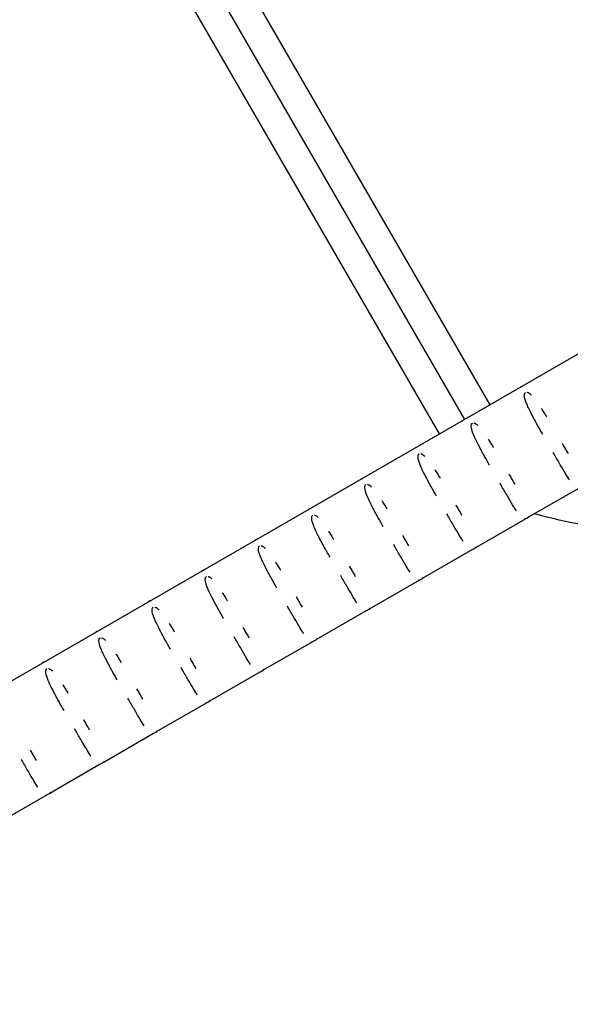
# Model space of a CAD drawing. Units: millimetres. Extents: x -5229 to 13314, y -13032 to 10887.
# Drawn here: x 2716 to 2896, y 991 to 1312 of the extents above; entities that cross this region are included whole.
import ezdxf

# ---------------------------------------------------------------- set-up
doc = ezdxf.new("R2010")
doc.units = ezdxf.units.MM
doc.header["$LTSCALE"] = 20
doc.layers.add('2d', color=230, linetype='Continuous')

msp = doc.modelspace()

# ---------------------------------------------------------------- linework, layer by layer
at = {"layer": '2d'}
for p, q in [((2861.34, 1182.02), (2454.32, 1887)), ((2869.57, 1186.77), (2741.81, 1408.05)), ((2853.11, 1177.27), (2725.36, 1398.55)), ((3001.19, 1262.77), (2481.59, 962.74)), ((2898.51, 1159.6), (2882.09, 1150.12)), ((2881.19, 1149.6), (2864.77, 1140.12)), ((2863.87, 1139.6), (2847.45, 1130.12)), ((2846.55, 1129.6), (2830.13, 1120.12)), ((2829.23, 1119.6), (2812.81, 1110.11)), ((2811.91, 1109.6), (2795.49, 1100.11)), ((2794.59, 1099.6), (2778.17, 1090.11)), ((2777.27, 1089.59), (2760.85, 1080.11)), ((2759.95, 1079.59), (2743.53, 1070.11)), ((2742.63, 1069.59), (2726.21, 1060.11)), ((2725.31, 1059.59), (2708.89, 1050.11))]:
    msp.add_line(p, q, dxfattribs=at)
at = {"layer": '2d', "extrusion": (0, 0, -1)}
for centre, start_param, end_param in [((2880.92, 1191.1), 6.28301, 6.806831), ((2863.6, 1181.1), 6.28301, 6.806831), ((2846.28, 1171.09), 6.28301, 6.806831), ((2828.96, 1161.09), 6.28301, 6.806831), ((2811.64, 1151.09), 6.28301, 6.806831), ((2880.67, 1151.53), 2.924615, 3.882068), ((2794.32, 1141.09), 6.28301, 6.806831), ((2863.35, 1141.53), 2.924615, 3.882068), ((2777, 1131.09), 6.28301, 6.806831), ((2846.03, 1131.53), 2.924615, 3.882068), ((2759.68, 1121.09), 6.28301, 6.806831), ((2828.71, 1121.53), 2.924615, 3.882068), ((2742.36, 1111.09), 6.28301, 6.806831), ((2811.39, 1111.53), 2.924615, 3.882068), ((2725.04, 1101.09), 6.28301, 6.806831), ((2794.07, 1101.53), 2.924615, 3.882068), ((2776.75, 1091.53), 2.924615, 3.882068), ((2759.43, 1081.53), 2.924615, 3.882068), ((2742.11, 1071.52), 2.924615, 3.882068), ((2724.79, 1061.52), 2.924615, 3.882068)]:
    msp.add_ellipse(centre, major_axis=(-1.41, 1.41), ratio=1, start_param=start_param, end_param=end_param, dxfattribs=at)
at = {"layer": '2d'}
for points, knots in [([(2886.7, 1177.11), (2886.56, 1177.35), (2886.42, 1177.58), (2886.29, 1177.82), (2885.75, 1178.77), (2885.22, 1179.7), (2884.71, 1180.62), (2884.35, 1181.27), (2884, 1181.92), (2883.66, 1182.55), (2883.12, 1183.57), (2882.64, 1184.52), (2882.22, 1185.39), (2881.98, 1185.9), (2881.76, 1186.39), (2881.57, 1186.85), (2881.46, 1187.1), (2881.37, 1187.34), (2881.28, 1187.56), (2880.95, 1188.47), (2880.77, 1189.16), (2880.74, 1189.68), (2880.73, 1189.78), (2880.73, 1189.88), (2880.73, 1189.98), (2880.73, 1190.03), (2880.74, 1190.09), (2880.75, 1190.14), (2880.76, 1190.24), (2880.78, 1190.35), (2880.83, 1190.46), (2880.85, 1190.51), (2880.87, 1190.57), (2880.92, 1190.62), (2880.96, 1190.68), (2881.01, 1190.74), (2881.09, 1190.78)], [4.6267686, 4.6267686, 4.6267686, 4.6267686, 4.6628599, 4.6628599, 4.6628599, 4.8078846, 4.8078846, 4.8078846, 4.9115181, 4.9115181, 4.9115181, 5.0803618, 5.0803618, 5.0803618, 5.1790459, 5.1790459, 5.1790459, 5.2321878, 5.2321878, 5.2321878, 5.444541, 5.444541, 5.444541, 5.4883484, 5.4883484, 5.4883484, 5.5153988, 5.5153988, 5.5153988, 5.5640619, 5.5640619, 5.5640619, 5.5895194, 5.5895194, 5.5895194, 5.6153127, 5.6153127, 5.6153127, 5.6153127]), ([(2881.62, 1190.84), (2881.69, 1190.82), (2881.77, 1190.8), (2881.83, 1190.77), (2881.87, 1190.75), (2881.91, 1190.74), (2881.95, 1190.72), (2882.04, 1190.67), (2882.13, 1190.62), (2882.23, 1190.56), (2882.43, 1190.42), (2882.65, 1190.24), (2882.89, 1190.01)], [5.6830812, 5.6830812, 5.6830812, 5.6830812, 5.7171129, 5.7171129, 5.7171129, 5.7411438, 5.7411438, 5.7411438, 5.7999204, 5.7999204, 5.7999204, 5.9239516, 5.9239516, 5.9239516, 5.9239516]), ([(2886.27, 1185.53), (2886.32, 1185.44), (2886.38, 1185.36), (2886.43, 1185.27), (2886.7, 1184.85), (2886.98, 1184.4), (2887.26, 1183.95), (2887.49, 1183.58), (2887.72, 1183.2), (2887.95, 1182.81)], [6.3844325, 6.3844325, 6.3844325, 6.3844325, 6.4031441, 6.4031441, 6.4031441, 6.4942273, 6.4942273, 6.4942273, 6.5686371, 6.5686371, 6.5686371, 6.5686371]), ([(2869.38, 1167.11), (2869.24, 1167.35), (2869.1, 1167.58), (2868.97, 1167.82), (2868.43, 1168.76), (2867.9, 1169.7), (2867.39, 1170.62), (2867.03, 1171.27), (2866.68, 1171.92), (2866.34, 1172.55), (2865.8, 1173.57), (2865.32, 1174.52), (2864.9, 1175.39), (2864.66, 1175.9), (2864.44, 1176.39), (2864.25, 1176.85), (2864.14, 1177.1), (2864.05, 1177.34), (2863.96, 1177.56), (2863.63, 1178.46), (2863.45, 1179.16), (2863.42, 1179.68), (2863.41, 1179.78), (2863.41, 1179.88), (2863.41, 1179.98), (2863.41, 1180.03), (2863.42, 1180.09), (2863.43, 1180.14), (2863.44, 1180.24), (2863.46, 1180.35), (2863.51, 1180.46), (2863.53, 1180.51), (2863.55, 1180.57), (2863.6, 1180.62), (2863.64, 1180.68), (2863.69, 1180.74), (2863.77, 1180.78)], [4.6267686, 4.6267686, 4.6267686, 4.6267686, 4.6628599, 4.6628599, 4.6628599, 4.8078846, 4.8078846, 4.8078846, 4.9115181, 4.9115181, 4.9115181, 5.0803618, 5.0803618, 5.0803618, 5.1790459, 5.1790459, 5.1790459, 5.2321878, 5.2321878, 5.2321878, 5.444541, 5.444541, 5.444541, 5.4883484, 5.4883484, 5.4883484, 5.5153988, 5.5153988, 5.5153988, 5.5640619, 5.5640619, 5.5640619, 5.5895194, 5.5895194, 5.5895194, 5.6153127, 5.6153127, 5.6153127, 5.6153127]), ([(2864.3, 1180.84), (2864.37, 1180.82), (2864.45, 1180.8), (2864.51, 1180.77), (2864.55, 1180.75), (2864.59, 1180.74), (2864.63, 1180.72), (2864.72, 1180.67), (2864.81, 1180.62), (2864.91, 1180.56), (2865.11, 1180.42), (2865.33, 1180.24), (2865.57, 1180.01)], [5.6830812, 5.6830812, 5.6830812, 5.6830812, 5.7171129, 5.7171129, 5.7171129, 5.7411438, 5.7411438, 5.7411438, 5.7999204, 5.7999204, 5.7999204, 5.9239516, 5.9239516, 5.9239516, 5.9239516]), ([(2868.95, 1175.53), (2869, 1175.44), (2869.06, 1175.36), (2869.11, 1175.27), (2869.38, 1174.84), (2869.66, 1174.4), (2869.94, 1173.94), (2870.17, 1173.57), (2870.4, 1173.2), (2870.63, 1172.81)], [6.3844325, 6.3844325, 6.3844325, 6.3844325, 6.4031441, 6.4031441, 6.4031441, 6.4942273, 6.4942273, 6.4942273, 6.5686371, 6.5686371, 6.5686371, 6.5686371]), ([(2892.99, 1174.2), (2893.25, 1173.74), (2893.51, 1173.29), (2893.77, 1172.85), (2894.16, 1172.17), (2894.55, 1171.49), (2894.93, 1170.84)], [7.09316, 7.09316, 7.09316, 7.09316, 7.1755144, 7.1755144, 7.1755144, 7.302011, 7.302011, 7.302011, 7.302011]), ([(2852.06, 1157.11), (2851.92, 1157.34), (2851.79, 1157.58), (2851.65, 1157.82), (2851.11, 1158.76), (2850.58, 1159.7), (2850.07, 1160.62), (2849.71, 1161.27), (2849.36, 1161.92), (2849.02, 1162.55), (2848.48, 1163.57), (2848, 1164.52), (2847.58, 1165.39), (2847.34, 1165.9), (2847.12, 1166.39), (2846.93, 1166.85), (2846.82, 1167.1), (2846.73, 1167.34), (2846.64, 1167.56), (2846.31, 1168.46), (2846.13, 1169.16), (2846.1, 1169.67), (2846.09, 1169.78), (2846.09, 1169.88), (2846.09, 1169.97), (2846.09, 1170.03), (2846.1, 1170.09), (2846.11, 1170.14), (2846.12, 1170.24), (2846.14, 1170.35), (2846.19, 1170.45), (2846.21, 1170.51), (2846.23, 1170.56), (2846.28, 1170.62), (2846.32, 1170.68), (2846.37, 1170.74), (2846.45, 1170.78)], [4.6267686, 4.6267686, 4.6267686, 4.6267686, 4.6628599, 4.6628599, 4.6628599, 4.8078846, 4.8078846, 4.8078846, 4.9115181, 4.9115181, 4.9115181, 5.0803618, 5.0803618, 5.0803618, 5.1790459, 5.1790459, 5.1790459, 5.2321878, 5.2321878, 5.2321878, 5.444541, 5.444541, 5.444541, 5.4883484, 5.4883484, 5.4883484, 5.5153988, 5.5153988, 5.5153988, 5.5640619, 5.5640619, 5.5640619, 5.5895194, 5.5895194, 5.5895194, 5.6153127, 5.6153127, 5.6153127, 5.6153127]), ([(2846.98, 1170.84), (2847.05, 1170.82), (2847.13, 1170.8), (2847.19, 1170.77), (2847.23, 1170.75), (2847.27, 1170.73), (2847.31, 1170.72), (2847.4, 1170.67), (2847.49, 1170.62), (2847.59, 1170.55), (2847.79, 1170.42), (2848.01, 1170.24), (2848.25, 1170.01)], [5.6830812, 5.6830812, 5.6830812, 5.6830812, 5.7171129, 5.7171129, 5.7171129, 5.7411438, 5.7411438, 5.7411438, 5.7999204, 5.7999204, 5.7999204, 5.9239516, 5.9239516, 5.9239516, 5.9239516]), ([(3030.08, 1169.76), (3018.8, 1163.25), (3006.79, 1157.87), (2981.93, 1149.7), (2968.96, 1146.88), (2942.84, 1143.99), (2929.56, 1143.91), (2905.54, 1146.27), (2894.65, 1148.3), (2884.04, 1151.25)], [0, 0, 0, 0, 3.906731, 3.906731, 7.848649, 7.848649, 11.790004, 11.790004, 15.087478, 15.087478, 15.087478, 15.087478]), ([(2895.45, 1162.17), (2895.06, 1162.77), (2894.63, 1163.45), (2894.18, 1164.2), (2893.63, 1165.12), (2893.03, 1166.14), (2892.4, 1167.23), (2891.78, 1168.29), (2891.13, 1169.42), (2890.45, 1170.59), (2890.34, 1170.79), (2890.23, 1170.98), (2890.11, 1171.18)], [3.7537845, 3.7537845, 3.7537845, 3.7537845, 3.913544, 3.913544, 3.913544, 4.106223, 4.106223, 4.106223, 4.2931909, 4.2931909, 4.2931909, 4.3239975, 4.3239975, 4.3239975, 4.3239975]), ([(2851.63, 1165.53), (2851.68, 1165.44), (2851.74, 1165.36), (2851.79, 1165.27), (2852.06, 1164.84), (2852.34, 1164.4), (2852.62, 1163.94), (2852.85, 1163.57), (2853.08, 1163.2), (2853.31, 1162.81)], [6.3844325, 6.3844325, 6.3844325, 6.3844325, 6.4031441, 6.4031441, 6.4031441, 6.4942273, 6.4942273, 6.4942273, 6.5686371, 6.5686371, 6.5686371, 6.5686371]), ([(2875.67, 1164.2), (2875.93, 1163.74), (2876.19, 1163.29), (2876.45, 1162.85), (2876.84, 1162.16), (2877.23, 1161.49), (2877.61, 1160.84)], [7.09316, 7.09316, 7.09316, 7.09316, 7.1755144, 7.1755144, 7.1755144, 7.302011, 7.302011, 7.302011, 7.302011]), ([(2834.74, 1147.11), (2834.6, 1147.34), (2834.47, 1147.58), (2834.33, 1147.82), (2833.79, 1148.76), (2833.26, 1149.7), (2832.75, 1150.62), (2832.39, 1151.27), (2832.04, 1151.92), (2831.7, 1152.55), (2831.16, 1153.57), (2830.68, 1154.52), (2830.26, 1155.39), (2830.02, 1155.9), (2829.8, 1156.38), (2829.61, 1156.85), (2829.5, 1157.09), (2829.41, 1157.33), (2829.32, 1157.56), (2828.99, 1158.46), (2828.81, 1159.15), (2828.78, 1159.67), (2828.77, 1159.78), (2828.77, 1159.88), (2828.77, 1159.97), (2828.77, 1160.03), (2828.78, 1160.08), (2828.79, 1160.14), (2828.8, 1160.23), (2828.82, 1160.35), (2828.87, 1160.45), (2828.89, 1160.51), (2828.92, 1160.56), (2828.96, 1160.62), (2829, 1160.68), (2829.05, 1160.73), (2829.13, 1160.78)], [4.6267686, 4.6267686, 4.6267686, 4.6267686, 4.6628599, 4.6628599, 4.6628599, 4.8078846, 4.8078846, 4.8078846, 4.9115181, 4.9115181, 4.9115181, 5.0803618, 5.0803618, 5.0803618, 5.1790459, 5.1790459, 5.1790459, 5.2321878, 5.2321878, 5.2321878, 5.444541, 5.444541, 5.444541, 5.4883484, 5.4883484, 5.4883484, 5.5153988, 5.5153988, 5.5153988, 5.5640619, 5.5640619, 5.5640619, 5.5895194, 5.5895194, 5.5895194, 5.6153127, 5.6153127, 5.6153127, 5.6153127]), ([(2829.66, 1160.84), (2829.73, 1160.82), (2829.81, 1160.8), (2829.87, 1160.77), (2829.91, 1160.75), (2829.95, 1160.73), (2829.99, 1160.72), (2830.08, 1160.67), (2830.17, 1160.62), (2830.27, 1160.55), (2830.47, 1160.42), (2830.69, 1160.24), (2830.93, 1160)], [5.6830812, 5.6830812, 5.6830812, 5.6830812, 5.7171129, 5.7171129, 5.7171129, 5.7411438, 5.7411438, 5.7411438, 5.7999204, 5.7999204, 5.7999204, 5.9239516, 5.9239516, 5.9239516, 5.9239516]), ([(2878.13, 1152.17), (2877.74, 1152.77), (2877.31, 1153.45), (2876.86, 1154.2), (2876.31, 1155.12), (2875.71, 1156.14), (2875.08, 1157.23), (2874.46, 1158.29), (2873.81, 1159.42), (2873.13, 1160.59), (2873.02, 1160.79), (2872.91, 1160.98), (2872.79, 1161.18)], [3.7537845, 3.7537845, 3.7537845, 3.7537845, 3.913544, 3.913544, 3.913544, 4.106223, 4.106223, 4.106223, 4.2931909, 4.2931909, 4.2931909, 4.3239975, 4.3239975, 4.3239975, 4.3239975]), ([(2834.31, 1155.53), (2834.36, 1155.44), (2834.42, 1155.36), (2834.47, 1155.27), (2834.74, 1154.84), (2835.02, 1154.4), (2835.3, 1153.94), (2835.53, 1153.57), (2835.76, 1153.19), (2835.99, 1152.81)], [6.3844325, 6.3844325, 6.3844325, 6.3844325, 6.4031441, 6.4031441, 6.4031441, 6.4942273, 6.4942273, 6.4942273, 6.5686371, 6.5686371, 6.5686371, 6.5686371]), ([(2858.35, 1154.2), (2858.61, 1153.74), (2858.87, 1153.29), (2859.13, 1152.85), (2859.52, 1152.16), (2859.91, 1151.49), (2860.29, 1150.84)], [7.09316, 7.09316, 7.09316, 7.09316, 7.1755144, 7.1755144, 7.1755144, 7.302011, 7.302011, 7.302011, 7.302011]), ([(2817.42, 1137.1), (2817.28, 1137.34), (2817.15, 1137.58), (2817.01, 1137.81), (2816.47, 1138.76), (2815.94, 1139.7), (2815.43, 1140.62), (2815.07, 1141.27), (2814.72, 1141.92), (2814.38, 1142.55), (2813.84, 1143.57), (2813.36, 1144.51), (2812.94, 1145.39), (2812.7, 1145.9), (2812.48, 1146.38), (2812.29, 1146.84), (2812.18, 1147.09), (2812.09, 1147.33), (2812, 1147.56), (2811.67, 1148.46), (2811.49, 1149.15), (2811.46, 1149.67), (2811.45, 1149.78), (2811.45, 1149.88), (2811.45, 1149.97), (2811.46, 1150.03), (2811.46, 1150.08), (2811.47, 1150.14), (2811.48, 1150.23), (2811.5, 1150.35), (2811.55, 1150.45), (2811.57, 1150.51), (2811.6, 1150.56), (2811.64, 1150.62), (2811.68, 1150.68), (2811.73, 1150.73), (2811.81, 1150.78)], [4.6267686, 4.6267686, 4.6267686, 4.6267686, 4.6628599, 4.6628599, 4.6628599, 4.8078846, 4.8078846, 4.8078846, 4.9115181, 4.9115181, 4.9115181, 5.0803618, 5.0803618, 5.0803618, 5.1790459, 5.1790459, 5.1790459, 5.2321878, 5.2321878, 5.2321878, 5.444541, 5.444541, 5.444541, 5.4883484, 5.4883484, 5.4883484, 5.5153988, 5.5153988, 5.5153988, 5.5640619, 5.5640619, 5.5640619, 5.5895194, 5.5895194, 5.5895194, 5.6153127, 5.6153127, 5.6153127, 5.6153127]), ([(2812.34, 1150.84), (2812.41, 1150.82), (2812.49, 1150.79), (2812.55, 1150.77), (2812.59, 1150.75), (2812.63, 1150.73), (2812.67, 1150.71), (2812.76, 1150.67), (2812.85, 1150.62), (2812.95, 1150.55), (2813.15, 1150.42), (2813.37, 1150.24), (2813.61, 1150)], [5.6830812, 5.6830812, 5.6830812, 5.6830812, 5.7171129, 5.7171129, 5.7171129, 5.7411438, 5.7411438, 5.7411438, 5.7999204, 5.7999204, 5.7999204, 5.9239516, 5.9239516, 5.9239516, 5.9239516]), ([(2860.81, 1142.17), (2860.42, 1142.76), (2860, 1143.45), (2859.54, 1144.2), (2858.99, 1145.11), (2858.39, 1146.14), (2857.76, 1147.23), (2857.14, 1148.29), (2856.49, 1149.42), (2855.81, 1150.59), (2855.7, 1150.79), (2855.59, 1150.98), (2855.47, 1151.18)], [3.7537845, 3.7537845, 3.7537845, 3.7537845, 3.913544, 3.913544, 3.913544, 4.106223, 4.106223, 4.106223, 4.2931909, 4.2931909, 4.2931909, 4.3239975, 4.3239975, 4.3239975, 4.3239975]), ([(2816.99, 1145.53), (2817.04, 1145.44), (2817.1, 1145.35), (2817.15, 1145.27), (2817.42, 1144.84), (2817.7, 1144.39), (2817.98, 1143.94), (2818.21, 1143.57), (2818.44, 1143.19), (2818.67, 1142.81)], [6.3844325, 6.3844325, 6.3844325, 6.3844325, 6.4031441, 6.4031441, 6.4031441, 6.4942273, 6.4942273, 6.4942273, 6.5686371, 6.5686371, 6.5686371, 6.5686371]), ([(2841.03, 1144.19), (2841.29, 1143.74), (2841.55, 1143.29), (2841.81, 1142.85), (2842.2, 1142.16), (2842.59, 1141.49), (2842.97, 1140.84)], [7.09316, 7.09316, 7.09316, 7.09316, 7.1755144, 7.1755144, 7.1755144, 7.302011, 7.302011, 7.302011, 7.302011]), ([(2800.1, 1127.1), (2799.96, 1127.34), (2799.83, 1127.58), (2799.69, 1127.81), (2799.15, 1128.76), (2798.62, 1129.7), (2798.11, 1130.61), (2797.75, 1131.27), (2797.4, 1131.92), (2797.06, 1132.55), (2796.52, 1133.57), (2796.04, 1134.51), (2795.62, 1135.39), (2795.38, 1135.9), (2795.16, 1136.38), (2794.97, 1136.84), (2794.86, 1137.09), (2794.77, 1137.33), (2794.68, 1137.56), (2794.35, 1138.46), (2794.17, 1139.15), (2794.14, 1139.67), (2794.13, 1139.78), (2794.13, 1139.88), (2794.13, 1139.97), (2794.14, 1140.03), (2794.14, 1140.08), (2794.15, 1140.14), (2794.16, 1140.23), (2794.18, 1140.34), (2794.23, 1140.45), (2794.25, 1140.51), (2794.28, 1140.56), (2794.32, 1140.62), (2794.36, 1140.67), (2794.41, 1140.73), (2794.49, 1140.78)], [4.6267686, 4.6267686, 4.6267686, 4.6267686, 4.6628599, 4.6628599, 4.6628599, 4.8078846, 4.8078846, 4.8078846, 4.9115181, 4.9115181, 4.9115181, 5.0803618, 5.0803618, 5.0803618, 5.1790459, 5.1790459, 5.1790459, 5.2321878, 5.2321878, 5.2321878, 5.444541, 5.444541, 5.444541, 5.4883484, 5.4883484, 5.4883484, 5.5153988, 5.5153988, 5.5153988, 5.5640619, 5.5640619, 5.5640619, 5.5895194, 5.5895194, 5.5895194, 5.6153127, 5.6153127, 5.6153127, 5.6153127]), ([(2795.02, 1140.84), (2795.1, 1140.82), (2795.17, 1140.79), (2795.23, 1140.77), (2795.27, 1140.75), (2795.31, 1140.73), (2795.35, 1140.71), (2795.44, 1140.67), (2795.53, 1140.62), (2795.63, 1140.55), (2795.83, 1140.42), (2796.05, 1140.23), (2796.29, 1140)], [5.6830812, 5.6830812, 5.6830812, 5.6830812, 5.7171129, 5.7171129, 5.7171129, 5.7411438, 5.7411438, 5.7411438, 5.7999204, 5.7999204, 5.7999204, 5.9239516, 5.9239516, 5.9239516, 5.9239516]), ([(2843.49, 1132.17), (2843.1, 1132.76), (2842.68, 1133.44), (2842.22, 1134.2), (2841.67, 1135.11), (2841.07, 1136.13), (2840.44, 1137.23), (2839.82, 1138.29), (2839.17, 1139.42), (2838.49, 1140.59), (2838.38, 1140.79), (2838.27, 1140.98), (2838.15, 1141.18)], [3.7537845, 3.7537845, 3.7537845, 3.7537845, 3.913544, 3.913544, 3.913544, 4.106223, 4.106223, 4.106223, 4.2931909, 4.2931909, 4.2931909, 4.3239975, 4.3239975, 4.3239975, 4.3239975]), ([(2799.67, 1135.52), (2799.72, 1135.44), (2799.78, 1135.35), (2799.83, 1135.27), (2800.1, 1134.84), (2800.38, 1134.39), (2800.66, 1133.94), (2800.89, 1133.57), (2801.12, 1133.19), (2801.35, 1132.81)], [6.3844325, 6.3844325, 6.3844325, 6.3844325, 6.4031441, 6.4031441, 6.4031441, 6.4942273, 6.4942273, 6.4942273, 6.5686371, 6.5686371, 6.5686371, 6.5686371]), ([(2823.71, 1134.19), (2823.97, 1133.74), (2824.23, 1133.29), (2824.49, 1132.84), (2824.88, 1132.16), (2825.27, 1131.49), (2825.65, 1130.84)], [7.09316, 7.09316, 7.09316, 7.09316, 7.1755144, 7.1755144, 7.1755144, 7.302011, 7.302011, 7.302011, 7.302011]), ([(2782.78, 1117.1), (2782.64, 1117.34), (2782.51, 1117.58), (2782.37, 1117.81), (2781.83, 1118.76), (2781.3, 1119.7), (2780.79, 1120.61), (2780.43, 1121.27), (2780.08, 1121.92), (2779.74, 1122.54), (2779.2, 1123.57), (2778.72, 1124.51), (2778.3, 1125.39), (2778.06, 1125.9), (2777.84, 1126.38), (2777.65, 1126.84), (2777.54, 1127.09), (2777.45, 1127.33), (2777.36, 1127.56), (2777.03, 1128.46), (2776.85, 1129.15), (2776.82, 1129.67), (2776.81, 1129.78), (2776.81, 1129.88), (2776.81, 1129.97), (2776.82, 1130.03), (2776.82, 1130.08), (2776.83, 1130.13), (2776.84, 1130.23), (2776.86, 1130.34), (2776.91, 1130.45), (2776.93, 1130.51), (2776.96, 1130.56), (2777, 1130.62), (2777.04, 1130.67), (2777.09, 1130.73), (2777.17, 1130.77)], [4.6267686, 4.6267686, 4.6267686, 4.6267686, 4.6628599, 4.6628599, 4.6628599, 4.8078846, 4.8078846, 4.8078846, 4.9115181, 4.9115181, 4.9115181, 5.0803618, 5.0803618, 5.0803618, 5.1790459, 5.1790459, 5.1790459, 5.2321878, 5.2321878, 5.2321878, 5.444541, 5.444541, 5.444541, 5.4883484, 5.4883484, 5.4883484, 5.5153988, 5.5153988, 5.5153988, 5.5640619, 5.5640619, 5.5640619, 5.5895194, 5.5895194, 5.5895194, 5.6153127, 5.6153127, 5.6153127, 5.6153127]), ([(2777.7, 1130.83), (2777.78, 1130.82), (2777.85, 1130.79), (2777.91, 1130.77), (2777.95, 1130.75), (2777.99, 1130.73), (2778.03, 1130.71), (2778.12, 1130.67), (2778.21, 1130.61), (2778.31, 1130.55), (2778.51, 1130.41), (2778.73, 1130.23), (2778.97, 1130)], [5.6830812, 5.6830812, 5.6830812, 5.6830812, 5.7171129, 5.7171129, 5.7171129, 5.7411438, 5.7411438, 5.7411438, 5.7999204, 5.7999204, 5.7999204, 5.9239516, 5.9239516, 5.9239516, 5.9239516]), ([(2826.17, 1122.17), (2825.78, 1122.76), (2825.36, 1123.44), (2824.9, 1124.2), (2824.35, 1125.11), (2823.75, 1126.13), (2823.12, 1127.23), (2822.5, 1128.29), (2821.85, 1129.41), (2821.17, 1130.59), (2821.06, 1130.78), (2820.95, 1130.98), (2820.83, 1131.17)], [3.7537845, 3.7537845, 3.7537845, 3.7537845, 3.913544, 3.913544, 3.913544, 4.106223, 4.106223, 4.106223, 4.2931909, 4.2931909, 4.2931909, 4.3239975, 4.3239975, 4.3239975, 4.3239975]), ([(2782.35, 1125.52), (2782.4, 1125.44), (2782.46, 1125.35), (2782.51, 1125.26), (2782.79, 1124.84), (2783.06, 1124.39), (2783.34, 1123.94), (2783.57, 1123.57), (2783.8, 1123.19), (2784.03, 1122.81)], [6.3844325, 6.3844325, 6.3844325, 6.3844325, 6.4031441, 6.4031441, 6.4031441, 6.4942273, 6.4942273, 6.4942273, 6.5686371, 6.5686371, 6.5686371, 6.5686371]), ([(2806.39, 1124.19), (2806.65, 1123.74), (2806.91, 1123.29), (2807.17, 1122.84), (2807.56, 1122.16), (2807.95, 1121.49), (2808.33, 1120.84)], [7.09316, 7.09316, 7.09316, 7.09316, 7.1755144, 7.1755144, 7.1755144, 7.302011, 7.302011, 7.302011, 7.302011]), ([(2765.46, 1107.1), (2765.32, 1107.34), (2765.19, 1107.58), (2765.05, 1107.81), (2764.51, 1108.76), (2763.98, 1109.7), (2763.47, 1110.61), (2763.11, 1111.27), (2762.76, 1111.92), (2762.42, 1112.54), (2761.88, 1113.56), (2761.4, 1114.51), (2760.98, 1115.38), (2760.74, 1115.9), (2760.52, 1116.38), (2760.33, 1116.84), (2760.22, 1117.09), (2760.13, 1117.33), (2760.04, 1117.56), (2759.71, 1118.46), (2759.53, 1119.15), (2759.5, 1119.67), (2759.49, 1119.78), (2759.49, 1119.88), (2759.49, 1119.97), (2759.5, 1120.03), (2759.5, 1120.08), (2759.51, 1120.13), (2759.52, 1120.23), (2759.54, 1120.34), (2759.59, 1120.45), (2759.61, 1120.51), (2759.64, 1120.56), (2759.68, 1120.62), (2759.72, 1120.67), (2759.77, 1120.73), (2759.85, 1120.77)], [4.6267686, 4.6267686, 4.6267686, 4.6267686, 4.6628599, 4.6628599, 4.6628599, 4.8078846, 4.8078846, 4.8078846, 4.9115181, 4.9115181, 4.9115181, 5.0803618, 5.0803618, 5.0803618, 5.1790459, 5.1790459, 5.1790459, 5.2321878, 5.2321878, 5.2321878, 5.444541, 5.444541, 5.444541, 5.4883484, 5.4883484, 5.4883484, 5.5153988, 5.5153988, 5.5153988, 5.5640619, 5.5640619, 5.5640619, 5.5895194, 5.5895194, 5.5895194, 5.6153127, 5.6153127, 5.6153127, 5.6153127]), ([(2760.38, 1120.83), (2760.46, 1120.82), (2760.53, 1120.79), (2760.59, 1120.76), (2760.63, 1120.75), (2760.67, 1120.73), (2760.71, 1120.71), (2760.8, 1120.67), (2760.89, 1120.61), (2760.99, 1120.55), (2761.19, 1120.41), (2761.41, 1120.23), (2761.65, 1120)], [5.6830812, 5.6830812, 5.6830812, 5.6830812, 5.7171129, 5.7171129, 5.7171129, 5.7411438, 5.7411438, 5.7411438, 5.7999204, 5.7999204, 5.7999204, 5.9239516, 5.9239516, 5.9239516, 5.9239516]), ([(2808.85, 1112.17), (2808.46, 1112.76), (2808.04, 1113.44), (2807.58, 1114.2), (2807.03, 1115.11), (2806.43, 1116.13), (2805.8, 1117.22), (2805.18, 1118.28), (2804.53, 1119.41), (2803.85, 1120.59), (2803.74, 1120.78), (2803.63, 1120.98), (2803.51, 1121.17)], [3.7537845, 3.7537845, 3.7537845, 3.7537845, 3.913544, 3.913544, 3.913544, 4.106223, 4.106223, 4.106223, 4.2931909, 4.2931909, 4.2931909, 4.3239975, 4.3239975, 4.3239975, 4.3239975]), ([(2765.03, 1115.52), (2765.08, 1115.44), (2765.14, 1115.35), (2765.19, 1115.26), (2765.47, 1114.84), (2765.74, 1114.39), (2766.02, 1113.94), (2766.25, 1113.57), (2766.48, 1113.19), (2766.71, 1112.81)], [6.3844325, 6.3844325, 6.3844325, 6.3844325, 6.4031441, 6.4031441, 6.4031441, 6.4942273, 6.4942273, 6.4942273, 6.5686371, 6.5686371, 6.5686371, 6.5686371]), ([(2789.07, 1114.19), (2789.33, 1113.74), (2789.59, 1113.29), (2789.85, 1112.84), (2790.24, 1112.16), (2790.63, 1111.49), (2791.01, 1110.83)], [7.09316, 7.09316, 7.09316, 7.09316, 7.1755144, 7.1755144, 7.1755144, 7.302011, 7.302011, 7.302011, 7.302011]), ([(2748.14, 1097.1), (2748, 1097.34), (2747.87, 1097.57), (2747.73, 1097.81), (2747.19, 1098.76), (2746.66, 1099.7), (2746.16, 1100.61), (2745.79, 1101.27), (2745.44, 1101.91), (2745.1, 1102.54), (2744.56, 1103.56), (2744.08, 1104.51), (2743.66, 1105.38), (2743.42, 1105.89), (2743.2, 1106.38), (2743.01, 1106.84), (2742.9, 1107.09), (2742.81, 1107.33), (2742.72, 1107.56), (2742.39, 1108.46), (2742.21, 1109.15), (2742.18, 1109.67), (2742.17, 1109.78), (2742.17, 1109.88), (2742.17, 1109.97), (2742.18, 1110.03), (2742.18, 1110.08), (2742.19, 1110.13), (2742.2, 1110.23), (2742.22, 1110.34), (2742.27, 1110.45), (2742.29, 1110.5), (2742.32, 1110.56), (2742.36, 1110.61), (2742.4, 1110.67), (2742.45, 1110.73), (2742.53, 1110.77)], [4.6267686, 4.6267686, 4.6267686, 4.6267686, 4.6628599, 4.6628599, 4.6628599, 4.8078846, 4.8078846, 4.8078846, 4.9115181, 4.9115181, 4.9115181, 5.0803618, 5.0803618, 5.0803618, 5.1790459, 5.1790459, 5.1790459, 5.2321878, 5.2321878, 5.2321878, 5.444541, 5.444541, 5.444541, 5.4883484, 5.4883484, 5.4883484, 5.5153988, 5.5153988, 5.5153988, 5.5640619, 5.5640619, 5.5640619, 5.5895194, 5.5895194, 5.5895194, 5.6153127, 5.6153127, 5.6153127, 5.6153127]), ([(2743.06, 1110.83), (2743.14, 1110.81), (2743.21, 1110.79), (2743.27, 1110.76), (2743.31, 1110.75), (2743.35, 1110.73), (2743.39, 1110.71), (2743.48, 1110.67), (2743.57, 1110.61), (2743.67, 1110.55), (2743.87, 1110.41), (2744.09, 1110.23), (2744.33, 1110)], [5.6830812, 5.6830812, 5.6830812, 5.6830812, 5.7171129, 5.7171129, 5.7171129, 5.7411438, 5.7411438, 5.7411438, 5.7999204, 5.7999204, 5.7999204, 5.9239516, 5.9239516, 5.9239516, 5.9239516]), ([(2791.53, 1102.16), (2791.14, 1102.76), (2790.72, 1103.44), (2790.26, 1104.2), (2789.71, 1105.11), (2789.11, 1106.13), (2788.48, 1107.22), (2787.86, 1108.28), (2787.21, 1109.41), (2786.53, 1110.59), (2786.42, 1110.78), (2786.31, 1110.98), (2786.19, 1111.17)], [3.7537845, 3.7537845, 3.7537845, 3.7537845, 3.913544, 3.913544, 3.913544, 4.106223, 4.106223, 4.106223, 4.2931909, 4.2931909, 4.2931909, 4.3239975, 4.3239975, 4.3239975, 4.3239975]), ([(2747.71, 1105.52), (2747.76, 1105.44), (2747.82, 1105.35), (2747.87, 1105.26), (2748.15, 1104.84), (2748.42, 1104.39), (2748.7, 1103.94), (2748.93, 1103.57), (2749.16, 1103.19), (2749.39, 1102.81)], [6.3844325, 6.3844325, 6.3844325, 6.3844325, 6.4031441, 6.4031441, 6.4031441, 6.4942273, 6.4942273, 6.4942273, 6.5686371, 6.5686371, 6.5686371, 6.5686371]), ([(2771.75, 1104.19), (2772.01, 1103.74), (2772.27, 1103.29), (2772.53, 1102.84), (2772.92, 1102.16), (2773.31, 1101.49), (2773.69, 1100.83)], [7.09316, 7.09316, 7.09316, 7.09316, 7.1755144, 7.1755144, 7.1755144, 7.302011, 7.302011, 7.302011, 7.302011]), ([(2774.21, 1092.16), (2773.82, 1092.76), (2773.4, 1093.44), (2772.94, 1094.2), (2772.39, 1095.11), (2771.79, 1096.13), (2771.16, 1097.22), (2770.54, 1098.28), (2769.89, 1099.41), (2769.21, 1100.59), (2769.1, 1100.78), (2768.99, 1100.98), (2768.87, 1101.17)], [3.7537845, 3.7537845, 3.7537845, 3.7537845, 3.913544, 3.913544, 3.913544, 4.106223, 4.106223, 4.106223, 4.2931909, 4.2931909, 4.2931909, 4.3239975, 4.3239975, 4.3239975, 4.3239975]), ([(2730.82, 1087.1), (2730.68, 1087.34), (2730.55, 1087.57), (2730.41, 1087.81), (2729.87, 1088.76), (2729.34, 1089.69), (2728.84, 1090.61), (2728.47, 1091.26), (2728.12, 1091.91), (2727.78, 1092.54), (2727.24, 1093.56), (2726.76, 1094.51), (2726.34, 1095.38), (2726.1, 1095.89), (2725.88, 1096.38), (2725.69, 1096.84), (2725.58, 1097.09), (2725.49, 1097.33), (2725.4, 1097.55), (2725.07, 1098.46), (2724.89, 1099.15), (2724.86, 1099.67), (2724.85, 1099.77), (2724.85, 1099.87), (2724.85, 1099.97), (2724.86, 1100.02), (2724.86, 1100.08), (2724.87, 1100.13), (2724.88, 1100.23), (2724.9, 1100.34), (2724.95, 1100.45), (2724.97, 1100.5), (2725, 1100.56), (2725.04, 1100.61), (2725.08, 1100.67), (2725.13, 1100.73), (2725.21, 1100.77)], [4.6267686, 4.6267686, 4.6267686, 4.6267686, 4.6628599, 4.6628599, 4.6628599, 4.8078846, 4.8078846, 4.8078846, 4.9115181, 4.9115181, 4.9115181, 5.0803618, 5.0803618, 5.0803618, 5.1790459, 5.1790459, 5.1790459, 5.2321878, 5.2321878, 5.2321878, 5.444541, 5.444541, 5.444541, 5.4883484, 5.4883484, 5.4883484, 5.5153988, 5.5153988, 5.5153988, 5.5640619, 5.5640619, 5.5640619, 5.5895194, 5.5895194, 5.5895194, 5.6153127, 5.6153127, 5.6153127, 5.6153127]), ([(2725.74, 1100.83), (2725.82, 1100.81), (2725.89, 1100.79), (2725.95, 1100.76), (2725.99, 1100.74), (2726.03, 1100.73), (2726.07, 1100.71), (2726.16, 1100.66), (2726.25, 1100.61), (2726.35, 1100.55), (2726.55, 1100.41), (2726.77, 1100.23), (2727.01, 1100)], [5.6830812, 5.6830812, 5.6830812, 5.6830812, 5.7171129, 5.7171129, 5.7171129, 5.7411438, 5.7411438, 5.7411438, 5.7999204, 5.7999204, 5.7999204, 5.9239516, 5.9239516, 5.9239516, 5.9239516]), ([(2730.39, 1095.52), (2730.44, 1095.43), (2730.5, 1095.35), (2730.55, 1095.26), (2730.83, 1094.84), (2731.1, 1094.39), (2731.38, 1093.94), (2731.61, 1093.57), (2731.84, 1093.19), (2732.07, 1092.8)], [6.3844325, 6.3844325, 6.3844325, 6.3844325, 6.4031441, 6.4031441, 6.4031441, 6.4942273, 6.4942273, 6.4942273, 6.5686371, 6.5686371, 6.5686371, 6.5686371]), ([(2754.43, 1094.19), (2754.69, 1093.74), (2754.95, 1093.29), (2755.21, 1092.84), (2755.6, 1092.16), (2755.99, 1091.49), (2756.37, 1090.83)], [7.09316, 7.09316, 7.09316, 7.09316, 7.1755144, 7.1755144, 7.1755144, 7.302011, 7.302011, 7.302011, 7.302011]), ([(2756.89, 1082.16), (2756.5, 1082.76), (2756.08, 1083.44), (2755.62, 1084.2), (2755.07, 1085.11), (2754.47, 1086.13), (2753.84, 1087.22), (2753.22, 1088.28), (2752.57, 1089.41), (2751.89, 1090.59), (2751.78, 1090.78), (2751.67, 1090.97), (2751.55, 1091.17)], [3.7537845, 3.7537845, 3.7537845, 3.7537845, 3.913544, 3.913544, 3.913544, 4.106223, 4.106223, 4.106223, 4.2931909, 4.2931909, 4.2931909, 4.3239975, 4.3239975, 4.3239975, 4.3239975]), ([(2737.11, 1084.19), (2737.37, 1083.73), (2737.63, 1083.28), (2737.89, 1082.84), (2738.28, 1082.16), (2738.67, 1081.48), (2739.05, 1080.83)], [7.09316, 7.09316, 7.09316, 7.09316, 7.1755144, 7.1755144, 7.1755144, 7.302011, 7.302011, 7.302011, 7.302011]), ([(2739.57, 1072.16), (2739.18, 1072.76), (2738.76, 1073.44), (2738.3, 1074.19), (2737.75, 1075.11), (2737.15, 1076.13), (2736.52, 1077.22), (2735.9, 1078.28), (2735.25, 1079.41), (2734.57, 1080.58), (2734.46, 1080.78), (2734.35, 1080.97), (2734.23, 1081.17)], [3.7537845, 3.7537845, 3.7537845, 3.7537845, 3.913544, 3.913544, 3.913544, 4.106223, 4.106223, 4.106223, 4.2931909, 4.2931909, 4.2931909, 4.3239975, 4.3239975, 4.3239975, 4.3239975]), ([(2719.79, 1074.19), (2720.05, 1073.73), (2720.31, 1073.28), (2720.57, 1072.84), (2720.96, 1072.15), (2721.35, 1071.48), (2721.73, 1070.83)], [7.09316, 7.09316, 7.09316, 7.09316, 7.1755144, 7.1755144, 7.1755144, 7.302011, 7.302011, 7.302011, 7.302011]), ([(2722.25, 1062.16), (2721.86, 1062.76), (2721.44, 1063.44), (2720.98, 1064.19), (2720.43, 1065.11), (2719.83, 1066.13), (2719.2, 1067.22), (2718.58, 1068.28), (2717.93, 1069.41), (2717.25, 1070.58), (2717.14, 1070.78), (2717.03, 1070.97), (2716.91, 1071.17)], [3.7537845, 3.7537845, 3.7537845, 3.7537845, 3.913544, 3.913544, 3.913544, 4.106223, 4.106223, 4.106223, 4.2931909, 4.2931909, 4.2931909, 4.3239975, 4.3239975, 4.3239975, 4.3239975])]:
    msp.add_open_spline(points, degree=3, knots=knots, dxfattribs=at)

doc.saveas('drawing.dxf')
